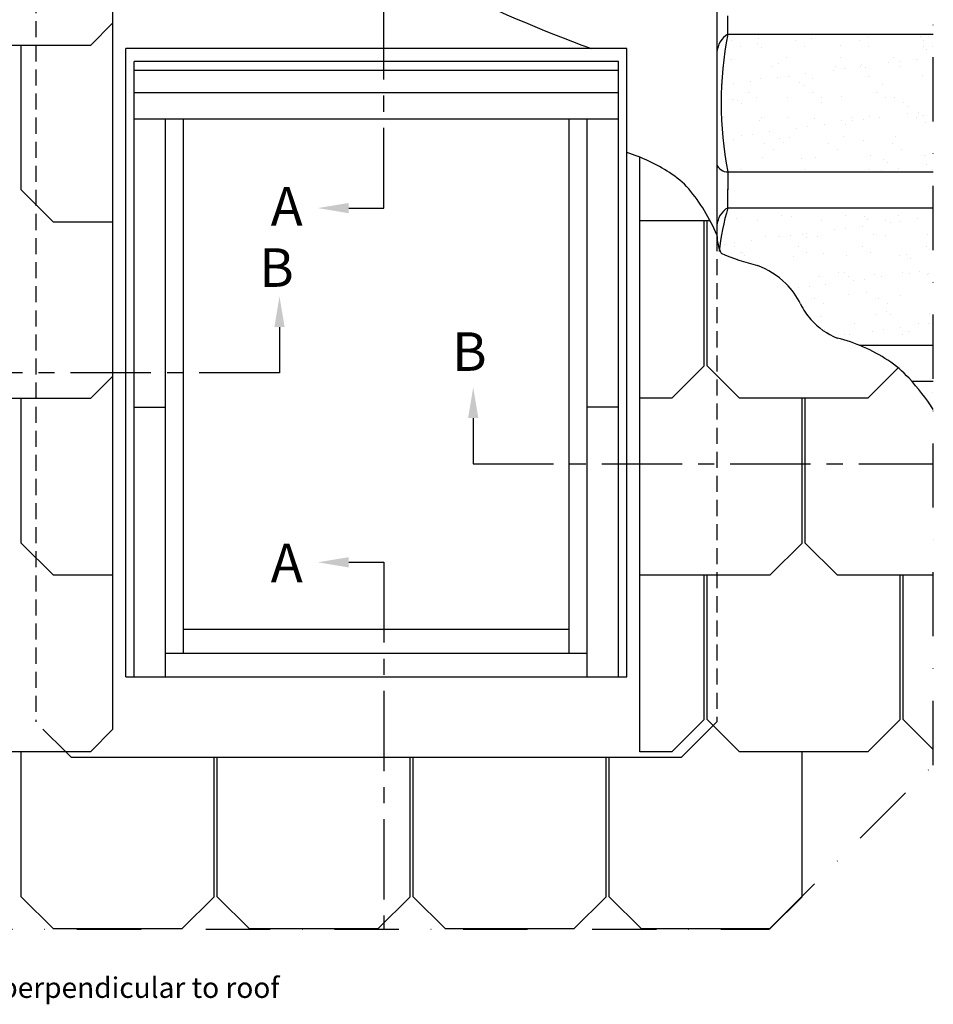
# Model space of a CAD drawing. Units: millimetres. Extents: x -50 to 2150, y -50 to 1535.
# Drawn here: x 228 to 583, y 889 to 1272 of the extents above; entities that cross this region are included whole.
import ezdxf

# ---------------------------------------------------------------- set-up
doc = ezdxf.new("R2010")
doc.units = ezdxf.units.MM
doc.header["$LTSCALE"] = 50
doc.header["$MEASUREMENT"] = 0
for name, pattern in [('CENTER', [2, 1.25, -0.25, 0.25, -0.25]), ('DASHDOT', [1, 0.5, -0.25, 0, -0.25]), ('DASHED', [0.75, 0.5, -0.25]), ('HIDDEN', [0.375, 0.25, -0.125])]:
    doc.linetypes.add(name, pattern=pattern)
doc.layers.get('0').update_dxf_attribs({"linetype": 'CONTINUOUS'})
for name, color, linetype in [('VELUX_BFX', 9, 'CONTINUOUS'), ('VELUX_FLASHING', 4, 'CONTINUOUS'), ('VELUX_INFO', 7, 'CONTINUOUS'), ('VELUX_ROOFCONSTRUCTION', 7, 'CONTINUOUS'), ('VELUX_ROOFINGMATERIAL', 3, 'CONTINUOUS'), ('VELUX_ROOFWINDOW', 2, 'CONTINUOUS'), ('VELUX_TEXT_ENGLISH', 7, 'CONTINUOUS'), ('VELUX_UNDERROOF', 3, 'DASHED')]:
    doc.layers.add(name, color=color, linetype=linetype)
doc.styles.add('Verdana', font='verdana.ttf')

# ---------------------------------------------------------------- blocks, each defined once
blk = doc.blocks.new('V22GGL_Sheer Plan')
at = {"layer": 'VELUX_ROOFWINDOW'}
for p, q in [((464.17, 1284.98), (269.17, 1284.98)), ((269.17, 1040.48), (269.17, 1284.98)), ((464.17, 1040.48), (464.17, 1284.98)), ((460.92, 1279.98), (272.42, 1279.98)), ((272.42, 1040.48), (272.42, 1279.98)), ((460.92, 1040.48), (460.92, 1279.98)), ((460.92, 1276.48), (272.42, 1276.48)), ((460.92, 1267.73), (272.42, 1267.73)), ((460.92, 1257.48), (272.42, 1257.48)), ((284.67, 1040.48), (284.67, 1257.48)), ((291.67, 1049.73), (291.67, 1257.48)), ((441.67, 1049.73), (441.67, 1257.48)), ((448.67, 1040.48), (448.67, 1257.48)), ((272.42, 1145.48), (284.67, 1145.48)), ((460.92, 1145.48), (448.67, 1145.48)), ((291.67, 1058.98), (441.67, 1058.98)), ((284.67, 1049.73), (448.67, 1049.73)), ((269.17, 1040.48), (464.17, 1040.48))]:
    blk.add_line(p, q, dxfattribs=at)

msp = doc.modelspace()

# ---------------------------------------------------------------- hatches: boundary and pattern name
at = {"layer": 'VELUX_UNDERROOF', "ltscale": 0.5}
h = msp.add_hatch(dxfattribs=at)
h.set_pattern_fill('AR-SAND', color=256, scale=8, style=0)
h.paths.add_polyline_path([(583.35, 1397.14), (480.83, 1397.14), (480.83, 1364.79), (473.41, 1364.79), (473.41, 1363.61), (511.26, 1362.36), (510.53, 1340.09), (503.42, 1340.33), (503.42, 1333.85, 0.007297), (502.69, 1330.31), (583.35, 1330.31)])
h.paths.add_polyline_path([(583.35, 1425), (480.83, 1425), (480.83, 1409.51), (583.35, 1409.51)])
h.paths.add_polyline_path([(465.98, 1397.14), (369.53, 1397.14), (369.53, 1352.46), (473.41, 1349.05), (473.41, 1364.79), (465.98, 1364.79)])
h.paths.add_polyline_path([(465.98, 1425), (369.53, 1425), (369.53, 1409.51), (465.98, 1409.51)])
h.paths.add_polyline_path([(369.53, 1425), (251.86, 1425, 0.017795), (259.72, 1409.51), (369.53, 1409.51)])
h.paths.add_polyline_path([(369.53, 1397.14), (267.05, 1397.14, 0.039419), (290.1, 1366.38, 0.030865), (298.96, 1357.49, 0.000947), (302.15, 1354.67), (369.53, 1352.46)])
h.paths.add_polyline_path([(583.35, 1198.85), (503.42, 1198.85, 0.043831), (500.15, 1182.6, 0.02347), (500.76, 1181.1, 0.045939), (514.92, 1176.41, -0.101757), (525.99, 1169.33, -0.086896), (531.7, 1161.39, 0.067946), (535.72, 1155.33, 0.119893), (545.98, 1148.13, -0.034924), (554.51, 1145.35), (583.35, 1145.35)])
h.paths.add_polyline_path([(583.35, 1266.35), (503.42, 1266.35, 0.097375), (503.42, 1212.85), (583.35, 1212.85)])
h.paths.add_polyline_path([(583.35, 1317.94), (500.97, 1317.94, 0.076465), (503.42, 1280.35), (583.35, 1280.35)])
h.paths.add_polyline_path([(583.35, 1131.35), (574.92, 1131.35, -0.037592), (583.35, 1120.35)])

# ---------------------------------------------------------------- linework, layer by layer
at = {"layer": 'VELUX_BFX', "ltscale": 0.5}
for p, q in [((503.42, 1266.35), (503.42, 1273.53)), ((503.42, 1212.85), (503.42, 1205.8)), ((503.42, 1198.85), (503.42, 1206.03))]:
    msp.add_line(p, q, dxfattribs=at)
for centre, radius, start, end in [((508.06, 1258.74), 8.91, 121.353, 175.6376), ((639.48, 1239.6), 138.66, 168.8767, 191.1233), ((503.13, 1217.01), 4.17, 198.4497, 274.0665), ((508.06, 1191.24), 8.91, 121.353, 175.6376), ((594.31, 1172.1), 94.74, 163.5998, 174.1547)]:
    msp.add_arc(centre, radius, start, end, dxfattribs=at)
at = {"layer": 'VELUX_FLASHING', "color": 1, "linetype": 'HIDDEN', "ltscale": 0.5}
for p, q in [((234.17, 1318.28), (234.17, 998.78)), ((499.17, 1188.24), (499.17, 998.78))]:
    msp.add_line(p, q, dxfattribs=at)
at = {"layer": 'VELUX_FLASHING', "ltscale": 0.5}
for p, q in [((499.17, 1318.28), (499.17, 1188.24)), ((497.73, 997.34), (485.42, 985.03)), ((247.92, 985.03), (245.81, 987.14)), ((247.92, 985.03), (485.42, 985.03))]:
    msp.add_line(p, q, dxfattribs=at)
at = {"layer": 'VELUX_FLASHING', "color": 1, "linetype": 'HIDDEN'}
msp.add_line((245.81, 987.14), (234.17, 998.78), dxfattribs=at)
at = {"layer": 'VELUX_FLASHING', "color": 1}
msp.add_line((497.73, 997.34), (499.17, 998.78), dxfattribs=at)
at = {"layer": 'VELUX_INFO', "linetype": 'CENTER', "ltscale": 0.5}
for p, q in [((369.53, 1198.7), (369.53, 1425)), ((355.91, 1198.7), (369.53, 1198.7)), ((328.99, 1152.38), (328.99, 1134.6)), ((328.99, 1134.6), (150, 1134.6)), ((404.36, 1116.98), (404.36, 1099.2)), ((404.36, 1099.2), (583.35, 1099.2)), ((355.91, 1060.85), (369.53, 1060.85)), ((369.53, 1060.85), (369.53, 918.07))]:
    msp.add_line(p, q, dxfattribs=at)
at = {"layer": 'VELUX_INFO', "color": 1, "linetype": 'DASHDOT'}
msp.add_lwpolyline([(150, 918.07), (519.46, 918.07), (583.35, 981.95), (583.35, 1425), (150, 1425)], close=True, dxfattribs=at)
at = {"layer": 'VELUX_INFO', "ltscale": 0.5}
for points in [[(355.91, 1196.7), (355.91, 1200.7), (343.91, 1198.7)], [(326.99, 1152.38), (330.99, 1152.38), (328.99, 1164.38)], [(406.36, 1116.98), (402.36, 1116.98), (404.36, 1128.98)], [(355.91, 1062.85), (355.91, 1058.85), (343.91, 1060.85)]]:
    msp.add_solid(points, dxfattribs=at)
at = {"layer": 'VELUX_ROOFCONSTRUCTION', "ltscale": 0.5}
for p, q in [((503.42, 1266.35), (583.35, 1266.35)), ((503.42, 1212.85), (583.35, 1212.85)), ((503.42, 1198.85), (583.35, 1198.85)), ((554.51, 1145.35), (583.35, 1145.35)), ((574.92, 1131.35), (583.35, 1131.35))]:
    msp.add_line(p, q, dxfattribs=at)
at = {"layer": 'VELUX_ROOFINGMATERIAL', "ltscale": 0.5}
for p, q in [((264.17, 995.89), (264.17, 1287.03)), ((255.42, 1261.98), (264.17, 1270.73)), ((255.42, 1261.98), (202.92, 1261.98)), ((228.55, 1205.77), (228.55, 1261.98)), ((469.17, 987.14), (469.17, 1218.5)), ((241.05, 1193.27), (228.55, 1205.77)), ((264.17, 1193.27), (241.05, 1193.27)), ((496.13, 1193.69), (469.17, 1193.69)), ((494.17, 1137.27), (494.17, 1193.69)), ((495.42, 1137.27), (495.42, 1193.69)), ((481.67, 1124.77), (494.17, 1137.27)), ((507.92, 1124.77), (495.42, 1137.27)), ((557.92, 1124.77), (569.67, 1136.52)), ((255.42, 1124.56), (264.17, 1133.31)), ((255.42, 1124.56), (202.92, 1124.56)), ((228.55, 1068.35), (228.55, 1124.56)), ((481.67, 1124.77), (469.17, 1124.77)), ((557.92, 1124.77), (507.92, 1124.77)), ((532.3, 1068.35), (532.3, 1124.56)), ((533.55, 1068.35), (533.55, 1124.56)), ((241.05, 1055.85), (228.55, 1068.35)), ((519.8, 1055.85), (532.3, 1068.35)), ((546.05, 1055.85), (533.55, 1068.35)), ((264.17, 1055.85), (241.05, 1055.85)), ((519.8, 1055.85), (469.17, 1055.85)), ((494.17, 999.64), (494.17, 1056.06)), ((495.42, 999.64), (495.42, 1056.06)), ((583.35, 1055.85), (546.05, 1055.85)), ((570.42, 999.64), (570.42, 1055.85)), ((571.67, 999.64), (571.67, 1055.85)), ((481.67, 987.14), (494.17, 999.64)), ((507.92, 987.14), (495.42, 999.64)), ((557.92, 987.14), (570.42, 999.64)), ((583.35, 987.97), (571.67, 999.64)), ((255.42, 987.14), (264.17, 995.89)), ((255.42, 987.14), (202.92, 987.14)), ((228.55, 930.72), (228.55, 987.14)), ((303.55, 930.72), (303.55, 985.03)), ((304.8, 930.72), (304.8, 985.03)), ((379.8, 930.72), (379.8, 985.03)), ((381.05, 930.72), (381.05, 985.03)), ((456.05, 930.72), (456.05, 985.03)), ((457.3, 930.72), (457.3, 985.03)), ((481.67, 987.14), (469.17, 987.14)), ((557.92, 987.14), (507.92, 987.14)), ((532.3, 930.72), (532.3, 986.93)), ((241.05, 918.22), (228.55, 930.72)), ((291.05, 918.22), (303.55, 930.72)), ((317.3, 918.22), (304.8, 930.72)), ((367.3, 918.22), (379.8, 930.72)), ((393.55, 918.22), (381.05, 930.72)), ((443.55, 918.22), (456.05, 930.72)), ((469.8, 918.22), (457.3, 930.72)), ((519.8, 918.22), (532.3, 930.72)), ((291.05, 918.22), (241.05, 918.22)), ((367.3, 918.22), (317.3, 918.22)), ((443.55, 918.22), (393.55, 918.22)), ((519.8, 918.22), (469.8, 918.22))]:
    msp.add_line(p, q, dxfattribs=at)
msp.add_lwpolyline([(251.86, 1425, 0.072048), (290.1, 1366.38, 0.030865), (298.96, 1357.49, 0.003616), (311.2, 1346.79, 0.008271), (316.66, 1342.24, 0.063609), (329.03, 1334.64, -0.062338), (341.67, 1326.92, -0.170438), (348.9, 1315.4, 0.19653), (355.72, 1305.65, 0.017052), (363.83, 1300.81, 0.006301), (386.23, 1288.58, 0.006773), (392.28, 1285.55, 0.026081), (450.38, 1260.78)], format="xyb", dxfattribs=at)
for centre, radius, start, end in [((439.93, 1147.7), 76.6, 57.7812, 71.5526), ((462.15, 1182.95), 34.93, 41.7778, 57.7812), ((431.72, 1159.43), 73.35, 23.1235, 39.6415), ((516.38, 1188.32), 17.2, 180.2794, 204.7978), ((533.33, 1255.68), 81.37, 246.4082, 256.9293), ((503.24, 1145.95), 32.62, 45.7706, 69.0117), ((506.17, 1149.06), 28.35, 25.7801, 45.6453), ((555.9, 1173.07), 26.87, 205.7801, 221.3283), ((555.65, 1172.81), 26.51, 221.2664, 248.6133), ((530.4, 1085.73), 64.31, 56.7225, 75.9792), ((540.32, 1101.51), 45.68, 42.6734, 56.2647), ((506.04, 1069.91), 92.3, 33.1231, 42.6734)]:
    msp.add_arc(centre, radius, start, end, dxfattribs=at)

# ---------------------------------------------------------------- block references
msp.add_blockref('V22GGL_Sheer Plan', (0, -24.2))

# ---------------------------------------------------------------- texts
at = {"layer": 'VELUX_INFO', "style": 'Verdana'}
for s, p in [('A', (325.59, 1191.87)), ('B', (321.11, 1168.05)), ('B', (396.15, 1135.35)), ('A', (325.59, 1053.11))]:
    msp.add_text(s, height=15, dxfattribs=at).set_placement(p)
at = {"layer": 'VELUX_TEXT_ENGLISH', "style": 'Verdana'}
msp.add_text('Sheer plan perpendicular to roof', height=8, dxfattribs=at).set_placement((163.38, 891.34))

doc.saveas('drawing.dxf')
